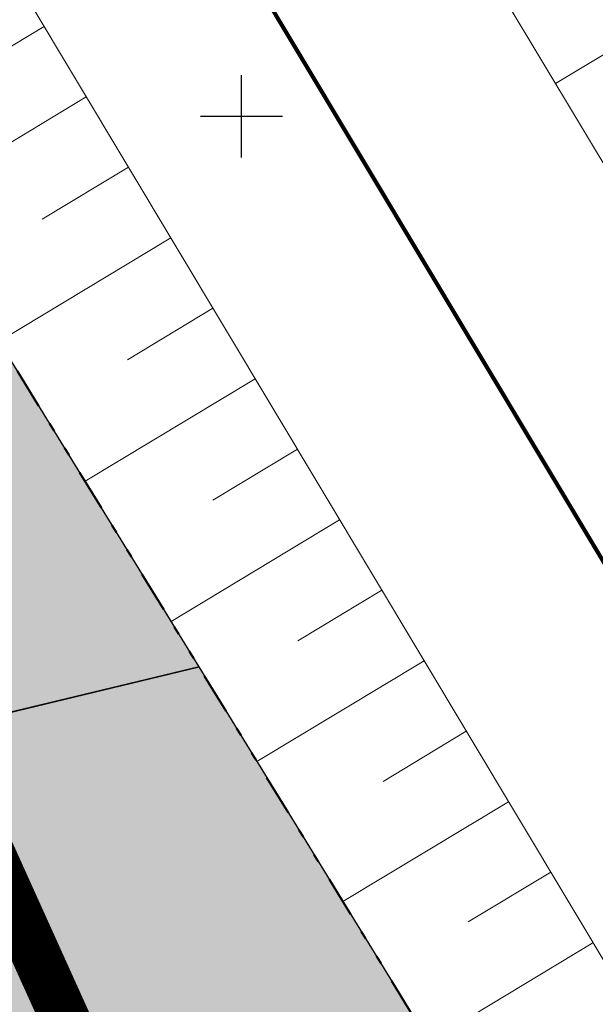
# Model space of a CAD drawing. Units: metres. Extents: x 185941 to 187552, y 1680120 to 1683055.
# Drawn here: x 186847 to 186854, y 1680639 to 1680651 of the extents above; entities that cross this region are included whole.
import ezdxf

# ---------------------------------------------------------------- set-up
doc = ezdxf.new("R2010")
doc.units = ezdxf.units.M
for name, pattern in [('DASHED', [0.75, 0.5, -0.25]), ('DIVIDE', [1.25, 0.5, -0.25, 0, -0.25, 0, -0.25]), ('LIN3', [1.5, 1, -0.25, 0, -0.25]), ('MATRICULAS', [12.5, 5, -2.5, 0, -2.5, 0, -2.5])]:
    doc.linetypes.add(name, pattern=pattern)
for name, color, linetype, lineweight in [('cota quadra', 7, 'Continuous', 35), ('MATRICULAS', 210, 'MATRICULAS', 30), ('QUADRAS', 4, 'Continuous', 30), ('quadras remanescentes', 3, 'Continuous', 35), ('TALUDE_PROJETO_DEP', 150, 'Continuous', 30)]:
    doc.layers.add(name, color=color, linetype=linetype, lineweight=lineweight)
doc.layers.add('GLEBA', color=7, linetype='Continuous', true_color=0x0a1fa9)
for name, color, linetype in [('hach app', 83, 'Continuous'), ('T-NOME RUAS NOVO', 7, 'Continuous'), ('T-QUADRICULA - 1_250', 252, 'Continuous')]:
    doc.layers.add(name, color=color, linetype=linetype)
doc.styles.add('ESTACA', font='arial.ttf')
doc.dimstyles.new('Medidas das Quadras', dxfattribs={"dimtxt": 0.7, "dimasz": 1, "dimexe": 0.1, "dimexo": 0, "dimgap": 0.05, "dimtad": 0, "dimtoh": 1, "dimzin": 0, "dimtxsty": 'Standard', "dimblk": 'ARCHTICK', "dimcen": 0.09, "dimsd1": 1, "dimsd2": 1, "dimaunit": 1, "dimadec": 3, "dimazin": 0, "dimtfac": 1, "dimtofl": 0, "dimtmove": 0, "dimatfit": 2, "dimfxl": 1, "dimtolj": 1, "dimtzin": 0, "dimarcsym": 0})

# ---------------------------------------------------------------- blocks, each defined once
blk = doc.blocks.new('A$C70944780')
at = {"layer": 'TALUDE_PROJETO_DEP', "color": 10, "lineweight": 0}
for p, q in [((380.9592886651226, 510.5061394846998), (385.6764523975144, 513.3334003437776)), ((374.7278481958492, 511.2145377206616), (373.6670364662423, 510.5796964478213)), ((375.2413647614303, 510.3564580406528), (373.1291059562354, 509.092379758833)), ((375.7548813270114, 509.498378360644), (374.7034342513361, 508.8691413518973)), ((376.2683978925052, 508.6402986806352), (374.1748683954065, 507.3874289270025)), ((376.7819144581445, 507.7822190020233), (375.7398320365464, 507.1585862569045)), ((377.2954310237255, 506.9241393220145), (375.2206308345194, 505.6824780956376)), ((377.8089475893066, 506.0660596420057), (376.7762298217276, 505.4480311607476)), ((378.3224641549459, 505.2079799619969), (376.2663932736032, 503.9775272638071)), ((378.835980720527, 504.3499002829194), (377.8126276068215, 503.7374760648236)), ((379.3494972861081, 503.4918206029106), (377.312155712716, 502.2725764319766)), ((379.863013851631, 502.6337409229018), (378.8490253920027, 502.0269209698308)), ((380.3765304172412, 501.775661242893), (378.3579181518289, 500.5676255996805)), ((380.8900469828222, 500.9175815638155), (379.8854231771256, 500.3163658739068)), ((381.4035635484033, 500.0595018838067), (379.4036805910291, 498.86267476785))]:
    blk.add_line(p, q, dxfattribs=at)
at = {"layer": 'TALUDE_PROJETO_DEP', "color": 7, "linetype": 'LIN3', "lineweight": 0, "const_width": 0.05, "flags": 128}
blk.add_lwpolyline([(473.3463110440352, 421.4974542518612), (465.9680639232101, 426.3722767420113), (446.9389205163461, 437.1540018697269), (426.6891236840456, 447.2619157219306), (412.519170194224, 460.7446669896599), (390.1155791823112, 490.3682600928005), (374.9142443838355, 515.7504075688776), (368.0540680121339, 532.5336529046763), (360.7763326234126, 549.5239052246325), (337.1875220697548, 594.2354904629756), (320.5666475027101, 626.452687514713), (311.9101420836232, 643.9993045569863), (304.389289890416, 661.3497836738825), (298.798638275126, 681.4880142118782), (296.0237770057283, 698.3612583668437), (291.5876612407155, 721.8443666319363), (293.5920912386209, 737.6364643468987), (293.8974847451318, 759.812844089698), (294.1198104057112, 781.9850459257141), (292.2258958117454, 805.274690877879), (292.5376533561212, 822.5712778279558), (288.6651516245038, 861.5093402718194), (286.4248778740293, 878.7538534747437), (286.4201617139333, 900.8923395497259), (284.8069000644318, 918.6062712469138), (282.9633505485253, 954.1976990448311)], dxfattribs=at)
at = {"layer": 'TALUDE_PROJETO_DEP', "color": 7, "linetype": 'DIVIDE', "lineweight": 0, "flags": 128}
for points in [[(570.3891382764268, 387.7676797646564), (553.0131534536195, 396.7957660669927), (536.3673471111106, 404.3803808689117), (517.913879053347, 413.927837906871), (504.3181808085355, 420.8286768319085), (487.2072916595207, 429.5300848407205), (473.0905725306366, 439.2234494457953), (453.413840219233, 450.0944700969849), (436.6352644845028, 458.257992812898), (423.4333725673205, 470.834451852832), (399.4014210875321, 500.8872493519448), (388.6021071616269, 521.846614160575), (381.7492971337342, 538.8278690618463), (374.8982534641109, 554.8777648569085), (350.506763678015, 601.5111575657502), (342.7860891979071, 616.3096758206375), (334.3241852204083, 633.1445084018633), (325.838225449319, 650.1424412888009), (319.0807472826273, 666.5966471887659), (313.8602514263475, 685.1552422288805), (311.2885739097546, 700.6808490587864), (309.5213259882294, 723.2181243437808), (308.9798341594287, 737.9557493098546), (309.2941771407204, 759.6100348497275), (309.7697723442398, 782.989988074638), (307.907591675641, 804.9769306587987), (308.2667473875044, 822.4930441197939), (304.5987407807261, 862.7447036437225), (302.6230205849279, 880.4323867028579), (302.5243089600117, 901.3300272829365), (301.083628366614, 918.5887807488907), (300.4217107278237, 932.0656738078687), (300.2354797357111, 935.8574071279727), (300.129673360032, 953.0465679587796)], [(574.2073822520033, 396.6050229647662), (556.3393005934195, 405.6714173706714), (541.1240909421176, 412.7543327468447), (522.1779486138548, 422.3310214197263), (505.773859564506, 430.0437201929744), (490.7894937071251, 438.2039173697121), (477.2684341091081, 447.8664151106495), (457.611724641436, 458.4943765627686), (443.2160065409262, 465.246239189757), (430.6354876653349, 477.7225403068587), (407.8176871542237, 506.343197068898), (397.9022393232153, 526.1081211448181), (391.1947627979098, 542.8597517956514), (383.6813134063559, 559.0414480878972), (359.4968066568254, 606.2014376469888), (351.8736572978378, 621.0508366518188), (343.7478915638349, 637.8651966797188), (335.0795728186204, 654.3400595178828), (329.3951654668199, 670.1520483647473), (322.9868342926493, 687.1869377207477), (320.9869008917303, 701.8620999846607), (319.4528938915464, 716.4557282919995)]]:
    blk.add_lwpolyline(points, dxfattribs=at)
at = {"layer": 'TALUDE_PROJETO_DEP', "color": 7, "lineweight": 0, "flags": 128}
for points in [[(571.5341387527005, 391.4916415796615), (554.1724617459113, 400.3345263479277), (538.3292465720151, 407.6379135937896), (519.4769489902246, 417.2548909028992), (503.505448972719, 424.8475807607174), (488.3089653890347, 432.9943284946494), (474.41922171021, 442.7686127696652), (455.2077959773305, 453.0844295229763), (439.9464019975276, 460.5008728997782), (426.3096785059024, 473.4216828206554), (402.7075116461201, 503.0304631106555), (392.2385224741301, 523.512892551953), (385.4741399711056, 540.4178520287387), (378.6211142626998, 556.642618242884), (354.1595227582147, 603.4168729437515), (346.4033845977101, 618.1968891078141), (338.0980235433381, 634.9883263446391), (329.6076026029186, 651.8545732556377), (323.2405493001279, 668.0305395056494), (318.028095065325, 686.0836706869304), (315.5570289785392, 701.200744553702), (313.9383455396164, 723.3804150787182), (313.2395714835438, 738.003056069836), (313.6148485876329, 759.5347295529209), (314.2274780186126, 783.1330269537866), (312.3653089378204, 805.119607955683), (312.7639618607354, 822.6513538870495), (309.3046084689267, 863.2218926006462), (307.4149544269312, 880.7105414338876), (307.239740133431, 901.5376539898571), (305.9729021410458, 918.9128208057955), (305.1288645073364, 936.0977457338013), (304.9496733600099, 953.0465679587796)], [(319.4528938916337, 716.4557282906026), (320.5203488261031, 701.8052741978317), (322.908474033844, 687.1708234469406), (327.9675970472454, 669.6599625928793), (334.1599904696341, 653.9223654868547), (342.5468289617274, 637.2712047919631), (350.8363446464355, 620.5096504888497), (358.5929321940348, 605.7287749606185), (383.1291607047315, 558.8080617256928), (390.0727113753383, 542.3807939647231), (396.7840416147374, 525.5957405397203), (406.9030580402177, 505.7502775269095), (429.8554237185454, 476.9469758428168), (442.771689818328, 464.6523066647351), (457.2381411330134, 457.6536415496375), (476.8586158872349, 447.1331695688423), (490.4609088221332, 437.5075467978604), (505.4887835342379, 429.4373938306235), (521.8256443151331, 421.6689174396452), (540.7261971467233, 412.0259231578093), (556.052801994636, 404.9674865838606), (573.8506409185356, 395.9226479788776)]]:
    blk.add_lwpolyline(points, dxfattribs=at)
at = {"layer": 'TALUDE_PROJETO_DEP', "color": 7, "linetype": 'DIVIDE', "lineweight": 40, "flags": 128}
for points in [[(469.6712015723169, 433.6865388879087), (469.6712015723169, 433.6865388879087), (450.4182696024363, 444.3234179047868), (432.8832210424298, 452.8549982670229), (418.6315592596366, 466.431494860677), (393.9201657956291, 497.3339583720081), (382.6866463841288, 519.1360314537305), (375.745788300148, 536.3354693297297), (369.0202842564322, 552.0912642527837), (344.7454843479209, 598.5015609178226), (337.0005223959161, 613.346631918801), (328.5125841642439, 630.2332592629828), (319.916138612025, 647.4525024006143), (312.925328921352, 664.4748618118465), (307.5061398789112, 683.7398009379394), (304.8303027449292, 699.8942351606674), (303.0306653921143, 722.8445648457855), (302.4781011689338, 737.8835439370014), (302.7951366236084, 759.723307099659), (303.2641812186048, 782.7812366378494), (301.4019559322332, 804.7687060297467), (301.7606851530145, 822.2640194187406), (298.131568364508, 862.0889131568838), (296.1247298169183, 880.0551840169355), (296.0255880849436, 901.0438799569383), (294.5969082934025, 918.1588688148186), (293.9295364935242, 931.7468106537126), (286.3356214580126, 937.4486521896906), (254.5802862038545, 931.0860940527637), (237.187000780832, 928.8777008557227), (216.8163794138527, 923.4127445938066)], [(468.5802155473211, 421.0147679578513), (464.5018488350324, 424.2372560596559), (445.6730997905252, 434.3900738887023), (423.3256574302213, 443.9078741655685), (408.9631583638547, 456.7475089207292), (386.0151384638448, 488.0837347547058), (370.3767951388436, 513.5795887487475), (362.371046614513, 529.731823227834), (355.8470423489343, 547.061752225738), (332.5804585716105, 591.4765294620302), (323.9370890891296, 607.2665272338782), (315.5528813119454, 623.958933992777), (306.7868295840453, 641.6410702539142), (297.8450952930143, 659.5022130878642), (292.5914149414166, 680.1440653579775), (289.238571222726, 697.3510195428971), (285.761105987709, 721.2191835518461), (287.8980355559033, 737.3762146919034), (286.8793382811127, 759.6515362847131), (287.6623735320172, 781.5820458987728), (286.0667107741174, 805.6143196788616), (286.491445935535, 822.8789015107322), (282.4553007837385, 861.4709191157017), (280.191844874731, 878.0654852997977), (280.1439318266057, 900.2414119646419), (278.5182355778234, 918.4004728256259), (278.5744372837362, 919.8281079598237)]]:
    blk.add_lwpolyline(points, dxfattribs=at)
at = {"layer": 'TALUDE_PROJETO_DEP', "lineweight": 0, "flags": 128}
for points in [[(480.4130026965286, 419.8164883798454), (467.3833294522483, 428.4331075169612), (447.9798915103311, 439.4269689586945), (428.4593690808397, 449.0272007507738), (414.1818607669265, 462.6116056768224), (392.2599120516097, 491.6515330527909), (377.1694378455286, 516.8293433638755), (370.2963635343185, 533.6391441037413), (363.0128527116321, 550.6410345346667), (339.3322499522474, 595.5200691136997), (331.4100225817238, 610.8320321838837), (322.8050552547502, 627.5660296620335), (314.1811139362399, 645.044621180743), (306.7952437866188, 662.0290375656914), (301.3335049938469, 681.7029949638527), (298.4965196380217, 698.7294212037232), (294.0733930039278, 722.111082962947), (296.0894840819237, 737.7506089319941), (296.3968246541335, 759.8702898886986), (296.6149560293125, 782.1407646387815), (294.7221036791161, 805.1370453806594), (295.0347379439336, 822.4505775307771), (291.1651445353345, 861.5152939178515), (288.8862100477272, 879.1918533956632), (288.9586761108367, 900.6135833729059), (287.3067219462246, 918.5372641438153), (286.7020377911103, 930.3129936805926)], [(479.6315564937249, 418.4058655528352), (468.9311317166139, 421.4212454105727), (464.5527983941138, 424.3114459668286), (445.8979781339294, 434.8810216756538), (424.9188782872516, 445.4966306919232), (410.8564796214341, 458.8777283029631), (387.984153001802, 489.0634202188812), (372.6590509219968, 514.6714717738796), (365.8117724900076, 531.4281617056113), (358.5398125352222, 548.4067759148311), (335.0427941873204, 592.9509118120186), (326.8912698976346, 608.6917344988324), (318.3282397507282, 625.3393453678582), (309.6391702310357, 642.953987932764), (301.9833359943295, 660.6705297818407), (296.3897409304045, 680.8192739156075), (293.5510343734059, 697.9930955297314), (289.1019294775324, 721.5776502997614), (291.0946983953181, 737.5223197606392), (291.3981448363338, 759.7553982897662), (291.6246647822554, 781.8293272138108), (289.7305449215346, 805.4016712838784), (290.0405687684251, 822.6919781246688), (286.1651587137312, 861.5033866257872), (283.9635457003315, 878.3158535538241), (283.9317218526267, 900.6521998888347), (282.3085334388597, 918.6718436507508), (282.0149717292516, 924.2857161657885)]]:
    blk.add_lwpolyline(points, dxfattribs=at)
blk = doc.blocks.new('*D202')
at = {"layer": 'cota quadra', "color": 0, "lineweight": -2, "transparency": 16777216}
for p, q in [((186782.158412159, 1680784.380550677), (186781.2501469248, 1680783.970048309)), ((186860.6474216175, 1680610.718121229), (186859.7391563833, 1680610.307618861))]:
    blk.add_line(p, q, dxfattribs=at)
at = {"layer": 'Defpoints', "color": 0, "transparency": 16777216}
for p in [(186782.1584121593, 1680784.380550677), (186781.3412720109, 1680784.011233485), (186860.6474216177, 1680610.718121229)]:
    blk.add_point(p, dxfattribs=at)
at = {"layer": 'cota quadra', "color": 0, "transparency": 16777216, "insert": (186820.615204989, 1680697.1149067), "char_height": 1.4, "attachment_point": 5, "rotation": 114.32121268483834}
blk.add_mtext('\\A1;190,58', dxfattribs=at)
blk = doc.blocks.new('_ArchTick')
at = {"color": 0, "linetype": 'ByBlock', "const_width": 0.15}
blk.add_lwpolyline([(-0.5, -0.5), (0.5, 0.5)], dxfattribs=at)

msp = doc.modelspace()

# ---------------------------------------------------------------- hatches: boundary and pattern name
at = {"layer": 'hach app'}
h = msp.add_hatch(color=71, dxfattribs=at)
h.dxf.hatch_style = 1
h.paths.add_polyline_path([(186796.7827372065, 1680747.054424686), (186789.9316650428, 1680760.674038091), (186786.7930777874, 1680766.9551875), (186778.5052483385, 1680783.625555229), (186757.9606957239, 1680779.37963458), (186757.1933596944, 1680778.199966266), (186759.4816610058, 1680767.649804053), (186761.9051764586, 1680757.896174432), (186763.4273956404, 1680750.405432387), (186767.1408905644, 1680727.959425443), (186768.6016341995, 1680719.415563413), (186771.332691359, 1680703.736387409), (186786.9718164098, 1680705.282808614), (186808.0712918491, 1680709.44071103), (186813.5608613758, 1680706.532966645), (186827.8628887397, 1680672.893386372), (186830.3945127693, 1680666.279622135), (186834.5518514428, 1680640.725143011), (186834.7782361484, 1680639.774516671), (186849.4833625908, 1680643.303882844), (186843.2520317034, 1680653.449694295), (186835.2411806424, 1680669.587757205), (186828.7081649366, 1680686.906949302), (186807.1859270813, 1680727.910772949)])
h = msp.add_hatch(color=71, dxfattribs=at)
h.dxf.hatch_style = 1
edge = h.paths.add_edge_path()
edge.add_line((186858.5563435058, 1680628.531315743), (186849.4833625908, 1680643.303882844))
edge.add_line((186849.4833625908, 1680643.303882844), (186834.7786757685, 1680639.772670635))
edge.add_line((186834.7786757685, 1680639.772670635), (186836.179696541, 1680633.938534813))
edge.add_line((186836.179696541, 1680633.938534813), (186836.5476228941, 1680632.406414548))
edge.add_line((186836.5476228941, 1680632.406414548), (186838.4942826182, 1680625.635241101))
edge.add_line((186838.4942826182, 1680625.635241101), (186840.4409423423, 1680618.864067655))
edge.add_line((186840.4409423423, 1680618.864067655), (186841.0711555697, 1680616.670498455))
edge.add_line((186841.0711555697, 1680616.670498455), (186842.988809695, 1680609.995760727))
edge.add_line((186842.988809695, 1680609.995760727), (186843.9524637421, 1680606.858841733))
edge.add_line((186843.9524637421, 1680606.858841733), (186847.5310311222, 1680596.719917377))
edge.add_line((186847.5310311222, 1680596.719917377), (186859.9143947442, 1680568.504951064))
edge.add_line((186859.9143947442, 1680568.504951064), (186860.316284271, 1680567.589262903))
edge.add_arc((186712.8342536529, 1682517.77713154), 1955.756547306561, 274.3247341443787, 275.1248376906429)
edge.add_line((186887.5343033907, 1680569.838845825), (186894.0758004009, 1680570.292309574))
edge.add_line((186894.0758004009, 1680570.292309574), (186907.0781428913, 1680569.735905749))
edge.add_line((186907.0781428913, 1680569.735905749), (186918.3867147592, 1680568.283434749))
edge.add_line((186918.3867147592, 1680568.283434749), (186932.9209003596, 1680565.184368579))
edge.add_line((186932.9209003596, 1680565.184368579), (186938.3320992059, 1680563.488017831))
edge.add_line((186938.3320992059, 1680563.488017831), (186937.2813484045, 1680564.314329812))
edge.add_line((186937.2813484045, 1680564.314329812), (186918.5116269421, 1680574.407633245))
edge.add_line((186918.5116269421, 1680574.407633245), (186896.1524868691, 1680583.895444482))
edge.add_line((186896.1524868691, 1680583.895444482), (186896.1618279588, 1680583.905312269))
edge.add_line((186896.1618279588, 1680583.905312269), (186881.8385088448, 1680596.690013276))
edge.add_line((186881.8385088448, 1680596.690013276), (186858.5563435058, 1680628.531315743))

# ---------------------------------------------------------------- linework, layer by layer
at = {"layer": 'GLEBA', "linetype": 'DASHED', "lineweight": 40, "ltscale": 5}
msp.add_lwpolyline([(186887.3873689768, 1680576.480586069, 0.6, 0.6, -0.1390840079785405), (186860.6474216178, 1680610.718121229, 0.6, 0.6, 0), (186778.2770695549, 1680792.968292972, 0.6, 0.6, 0), (186778.099447055, 1680857.914871682, 0.6, 0.6, 0), (186765.2396015485, 1681081.489056281, 0.6, 0.6, 0), (186698.2579378908, 1681071.348353909, 0.6, 0.6, 0), (186646.6881576497, 1681056.764231386, 0.6, 0.6, 0), (186560.1814198054, 1681039.231591797, 0.6, 0.6, 0), (186524.6300867201, 1681021.724157637, 0.6, 0.6, 0), (186509.7540807112, 1681019.64934555, 0.6, 0.6, 0), (186508.8208849866, 1680991.578692191, 0.6, 0.6, 0), (186550.502161339, 1680993.43144203, 0.6, 0.6, 0), (186551.6958392745, 1680969.646039402, 0.6, 0.6, 0), (186552.0256859527, 1680963.073465833, 0.6, 0.6, 0), (186553.2832480107, 1680941.057987408, 0.6, 0.6, 0), (186593.7095610207, 1680926.826290557, 0.6, 0.6, 0), (186600.94069259, 1680833.675831996, 0.6, 0.6, 0), (186625.0934657494, 1680522.219421536, 0.6, 0.6, 0), (186682.2913150353, 1680532.712774314, 0.6, 0.6, 0), (186690.9750275136, 1680533.661435359, 0.6, 0.6, 0), (186804.0350275136, 1680557.341435359, 0.6, 0.6, 0), (186855.921525928, 1680566.50218536, 0.6, 0.6, -0.0435695169291896), (186885.6289163907, 1680569.047052758, 0.6, 0.6, 0.5424425694181315), (186887.3873689767, 1680576.480586068, 0, 0, 0)], format="xyseb", dxfattribs=at)
at = {"layer": 'hach app'}
msp.add_lwpolyline([(186796.7827372065, 1680747.054424686), (186789.9316650428, 1680760.674038091), (186786.7930777874, 1680766.9551875), (186778.5052483385, 1680783.625555229), (186757.9606957239, 1680779.37963458), (186757.1933596944, 1680778.199966266), (186759.4816610058, 1680767.649804053), (186761.9051764586, 1680757.896174432), (186763.4273956404, 1680750.405432387), (186767.1408905644, 1680727.959425443), (186768.6016341995, 1680719.415563413), (186771.332691359, 1680703.736387409), (186786.9718164098, 1680705.282808614), (186808.0712918491, 1680709.44071103), (186813.5608613758, 1680706.532966645), (186827.8628887397, 1680672.893386372), (186830.3945127693, 1680666.279622135), (186834.5518514428, 1680640.725143011), (186834.7786757685, 1680639.772670635), (186849.4833625908, 1680643.303882844), (186843.2520317034, 1680653.449694295), (186835.2411806424, 1680669.587757205), (186828.7081649366, 1680686.906949302), (186807.1859270813, 1680727.910772949)], close=True, dxfattribs=at)
at = {"layer": 'hach app', "elevation": -19.66250607700198}
msp.add_lwpolyline([(186952.6895363128, 1680557.332613917), (186952.696601358, 1680557.330494053), (186952.7909212956, 1680557.893041955), (186941.3950942291, 1680561.079274023), (186937.2813484045, 1680564.314329812), (186918.5116269421, 1680574.407633245), (186896.1913672636, 1680583.878946091), (186881.8385088448, 1680596.690013276), (186858.5563435058, 1680628.531315743), (186849.4833625908, 1680643.303882844), (186834.7786757685, 1680639.772670635), (186836.179696541, 1680633.938534813), (186836.5476228941, 1680632.406414548), (186838.4942826182, 1680625.635241101), (186841.0711555697, 1680616.670498455), (186842.988809695, 1680609.995760727), (186843.9524637421, 1680606.858841733), (186847.5310311222, 1680596.719917377), (186859.9143947442, 1680568.504951064)], dxfattribs=at)
at = {"layer": 'MATRICULAS', "const_width": 0.5}
msp.add_lwpolyline([(186886.967688352, 1680569.802927342, 0.4373232037718869), (186887.3873689768, 1680576.480586069, -0.1390840079798784), (186860.6474216178, 1680610.718121229), (186778.2770695549, 1680792.968292972), (186763.4415369628, 1680790.154581418), (186804.3653819386, 1680558.400067952), (186855.921525928, 1680566.50218536, -0.04356670985174915), (186885.6289163907, 1680569.047052758, 0.08496397923855895)], format="xyb", close=True, dxfattribs=at)
msp.add_lwpolyline([(186778.2770695549, 1680792.968292972), (186860.6474216178, 1680610.718121229)], dxfattribs=at)
at = {"layer": 'QUADRAS'}
msp.add_lwpolyline([(186830.3945127693, 1680666.279622136), (186834.5558510206, 1680640.700558264), (186836.5476228942, 1680632.406414549), (186840.4409423424, 1680618.864067655), (186842.9888096952, 1680609.995760727), (186843.9524637421, 1680606.858841734), (186847.5310311222, 1680596.719917378), (186860.4728971667, 1680567.232427094, -0.03683620797640916), (186885.6289163907, 1680569.047052758, 0.5424425695455524), (186887.3873689757, 1680576.48058607, -0.1390840079733325), (186860.6474216178, 1680610.718121229), (186782.1584121594, 1680784.380550678)], format="xyb", dxfattribs=at)
at = {"layer": 'quadras remanescentes'}
msp.add_lwpolyline([(186830.3945127693, 1680666.279622136), (186834.5558510206, 1680640.700558264), (186836.5476228942, 1680632.406414549), (186840.4409423424, 1680618.864067655), (186842.9888096952, 1680609.995760727), (186843.9524637421, 1680606.858841734), (186847.5310311222, 1680596.719917378), (186854.2593725708, 1680581.389678105), (186859.614818116, 1680582.259593461), (186866.5693674832, 1680583.101152744), (186872.4059746434, 1680583.598358808), (186875.6305937918, 1680583.794233261), (186878.6134011245, 1680583.926390422, -0.1023783354291774), (186860.6474216178, 1680610.718121229), (186782.1584121594, 1680784.380550678)], format="xyb", dxfattribs=at)
at = {"layer": 'T-QUADRICULA - 1_250'}
for points in [[(186850, 1680649.5), (186850, 1680650.5)], [(186849.5, 1680650), (186850.5, 1680650)]]:
    msp.add_lwpolyline(points, dxfattribs=at)

# ---------------------------------------------------------------- block references
at = {"extrusion": (0.06368619695775087, -0.01560733234415394, 0.997847924031592), "xscale": 1.000318966984168, "yscale": 1.000318966984168, "zscale": 1.000318966984168, "rotation": 283.8652841816429}
msp.add_blockref('A$C70944780', (1676236.123665427, 218326.1385052477, -14342.33348675226), dxfattribs=at)

# ---------------------------------------------------------------- texts
at = {"layer": 'T-NOME RUAS NOVO', "color": 7, "style": 'ESTACA'}
msp.add_text('P R A Ç A    C A R A Í', height=2.399999999999999, rotation=109.9727507754349, dxfattribs=at).set_placement((186849.5540121688, 1680623.930684654, -433.28))

# ---------------------------------------------------------------- dimensions: what is measured, and where the dimension line sits
at = {"layer": 'cota quadra'}
dim = msp.add_linear_dim(base=(186781.3412720109, 1680784.011233485), p1=(186860.6474216178, 1680610.718121229), p2=(186782.1584121594, 1680784.380550677), angle=114.32121268490397, dimstyle='Medidas das Quadras', override={"dimtxt": 1.4}, dxfattribs=at)
dim.commit()
dim.dimension.update_dxf_attribs({"geometry": '*D202', "text_midpoint": (186820.6152049889, 1680697.1149067), "dimtype": 161})

doc.saveas('drawing.dxf')
